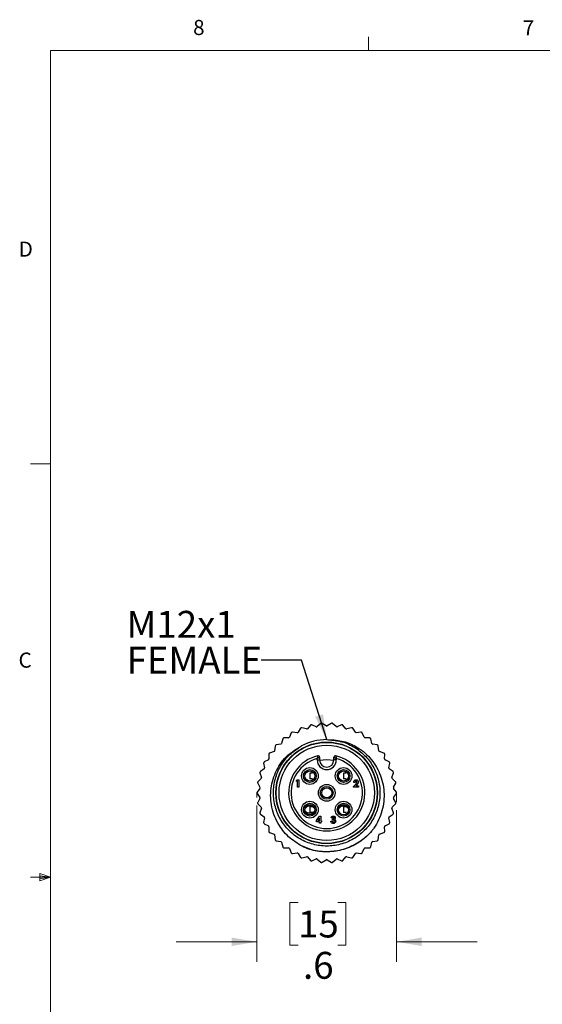
# Model space of a CAD drawing. Units: inches. Extents: x 0.4 to 16.6, y 0.2 to 10.8.
# Drawn here: x 0.4 to 3.7, y 4.7 to 10.8 of the extents above; entities that cross this region are included whole.
import ezdxf

# ---------------------------------------------------------------- set-up
doc = ezdxf.new("R2010")
doc.units = ezdxf.units.IN
doc.header["$MEASUREMENT"] = 0
doc.linetypes.add('CENTERX2', pattern=[0.8, 0.5, -0.1, 0.1, -0.1])
doc.styles.add('SLDTEXTSTYLE0', font='TXT', dxfattribs={"width": 0.75})
doc.dimstyles.new('SLDDIMSTYLE2', dxfattribs={"dimtxt": 0.166667, "dimasz": 0.156, "dimexe": 0, "dimexo": 0.0625, "dimgap": 0.041667, "dimtad": 0, "dimtih": 1, "dimtoh": 1, "dimdec": 1, "dimlfac": 0.666667, "dimrnd": 1e-09, "dimzin": 12, "dimdsep": 46, "dimtxsty": 'SLDTEXTSTYLE0', "dimsah": 1, "dimcen": 0.09, "dimadec": 0, "dimazin": 3, "dimtfac": 1, "dimtdec": 1, "dimtmove": 0, "dimatfit": 0, "dimfxl": 0, "dimfrac": 2, "dimtolj": 1, "dimtzin": 12, "dimarcsym": 0})
doc.dimstyles.new('SLDDIMSTYLE3', dxfattribs={"dimtxt": 0.18, "dimasz": 0.156, "dimexe": 0, "dimexo": 0.0625, "dimgap": 0, "dimtad": 0, "dimtih": 1, "dimtoh": 1, "dimdec": 0, "dimrnd": 1e-09, "dimzin": 0, "dimdsep": 46, "dimtxsty": 'Standard', "dimsah": 1, "dimcen": 0.09, "dimadec": 0, "dimazin": 0, "dimtfac": 0.156, "dimtdec": 0, "dimtofl": 0, "dimtmove": 0, "dimatfit": 3, "dimfxl": 0, "dimfrac": 2, "dimtolj": 1, "dimtzin": 0, "dimarcsym": 0})

# ---------------------------------------------------------------- blocks, each defined once
blk = doc.blocks.new('_D_3')
at = {"color": 7, "linetype": 'Continuous', "lineweight": 0}
for p, q in [((1.9041, 5.9624), (1.9041, 4.9925)), ((2.7695, 5.9339), (2.7695, 4.9925)), ((2.159, 5.361), (2.1083, 5.361)), ((2.1083, 5.361), (2.1083, 5.0962)), ((2.4053, 5.361), (2.456, 5.361)), ((2.456, 5.361), (2.456, 5.0962)), ((1.9041, 5.1175), (1.4041, 5.1175)), ((2.1083, 5.0962), (2.159, 5.0962)), ((2.456, 5.0962), (2.4053, 5.0962)), ((2.7695, 5.1175), (3.2695, 5.1175))]:
    blk.add_line(p, q, dxfattribs=at)
at = {"color": 7, "linetype": 'Continuous', "lineweight": 18}
for points in [[(1.9041, 5.1175), (1.7481, 5.1435), (1.7481, 5.0915)], [(2.7695, 5.1175), (2.9255, 5.0915), (2.9255, 5.1435)]]:
    blk.add_solid(points, dxfattribs=at)
at = {"color": 7, "linetype": 'Continuous', "lineweight": 18, "char_height": 0.16667, "attachment_point": 1, "style": 'SLDTEXTSTYLE0'}
for s, insert in [('15', (2.159, 5.311)), ('.6', (2.1899, 5.055))]:
    blk.add_mtext(s, dxfattribs=dict(at, insert=insert))
blk = doc.blocks.new('SW_NOTE_0_4')
at = {"color": 0, "linetype": 'Continuous', "lineweight": 0, "char_height": 0.16667, "attachment_point": 1, "style": 'SLDTEXTSTYLE0'}
for s, insert in [('M12x1', (-0.8337, 0.3052)), ('FEMALE', (-0.8337, 0.083))]:
    blk.add_mtext(s, dxfattribs=dict(at, insert=insert))

msp = doc.modelspace()

# ---------------------------------------------------------------- linework, layer by layer
at = {"color": 7, "linetype": 'Continuous', "lineweight": 18}
for p, q in [((2.5948, 10.6421), (2.5948, 10.7269)), ((0.6263, 10.6421), (16.3763, 10.6421)), ((0.6263, 10.6421), (0.6263, 0.3921)), ((0.6263, 8.0796), (0.5013, 8.0796)), ((1.9041, 6.0417), (1.9041, 6.0124)), ((2.7695, 6.0408), (2.7695, 5.9839)), ((0.6263, 5.5171), (0.5013, 5.5171)), ((0.5591, 5.5411), (0.5591, 5.4945)), ((0.6263, 5.5171), (0.5591, 5.5411)), ((0.6263, 5.5171), (0.5591, 5.5261)), ((0.6263, 5.5171), (0.5591, 5.5068)), ((0.6263, 5.5171), (0.5591, 5.4945))]:
    msp.add_line(p, q, dxfattribs=at)
at = {"color": 7, "linetype": 'Continuous', "lineweight": 25}
for p, q in [((2.3002, 6.4708), (2.2781, 6.4517)), ((2.3336, 6.4559), (2.3089, 6.4715)), ((2.3647, 6.4715), (2.34, 6.4559)), ((2.3955, 6.4517), (2.3734, 6.4708)), ((2.1172, 6.4124), (2.1056, 6.3855)), ((2.1539, 6.4134), (2.1248, 6.4167)), ((2.1751, 6.4409), (2.1595, 6.4161)), ((2.2114, 6.4365), (2.1832, 6.4441)), ((2.2365, 6.4606), (2.2175, 6.4384)), ((2.2718, 6.4508), (2.245, 6.4625)), ((2.4286, 6.4625), (2.4018, 6.4508)), ((2.4561, 6.4384), (2.4371, 6.4606)), ((2.4904, 6.4441), (2.4622, 6.4365)), ((2.5141, 6.4161), (2.4985, 6.4409)), ((2.5488, 6.4167), (2.5197, 6.4134)), ((2.568, 6.3855), (2.5564, 6.4124)), ((2.0643, 6.3755), (2.0568, 6.3472)), ((2.1004, 6.382), (2.0711, 6.3809)), ((2.6025, 6.3809), (2.5732, 6.382)), ((2.6168, 6.3472), (2.6093, 6.3755)), ((2.0103, 6.2971), (1.9827, 6.2875)), ((2.0174, 6.3311), (2.0142, 6.3021)), ((2.0522, 6.3429), (2.0234, 6.3375)), ((2.6502, 6.3375), (2.6214, 6.3429)), ((2.6594, 6.3021), (2.6562, 6.3311)), ((2.6909, 6.2875), (2.6633, 6.2971)), ((1.9758, 6.2456), (1.9499, 6.232)), ((1.9777, 6.2803), (1.9789, 6.2511)), ((2.2775, 6.2445), (2.2775, 6.2539)), ((2.2775, 6.2445), (2.2925, 6.2445)), ((2.2925, 6.2618), (2.2925, 6.2445)), ((2.3811, 6.2445), (2.3811, 6.2618)), ((2.3961, 6.2445), (2.3811, 6.2445)), ((2.3961, 6.2539), (2.3961, 6.2445)), ((2.6947, 6.2511), (2.6959, 6.2803)), ((2.7237, 6.232), (2.6978, 6.2456)), ((1.9493, 6.1895), (1.9257, 6.1722)), ((1.9461, 6.2241), (1.9516, 6.1954)), ((2.722, 6.1954), (2.7275, 6.2241)), ((2.7479, 6.1722), (2.7243, 6.1895)), ((1.9314, 6.1301), (1.9107, 6.1094)), ((1.9231, 6.1638), (1.9328, 6.1362)), ((2.147, 6.1131), (2.1518, 6.1205)), ((2.1561, 6.1131), (2.147, 6.1131)), ((2.1518, 6.1205), (2.1641, 6.1205)), ((2.1561, 6.0762), (2.1561, 6.1131)), ((2.1641, 6.1205), (2.1641, 6.0762)), ((2.248, 6.1635), (2.2324, 6.1635)), ((2.2324, 6.1635), (2.2324, 6.1269)), ((2.248, 6.1269), (2.2324, 6.1269)), ((2.4568, 6.1635), (2.4412, 6.1635)), ((2.4412, 6.1635), (2.4412, 6.1269)), ((2.4568, 6.1269), (2.4412, 6.1269)), ((2.5124, 6.1057), (2.5044, 6.1057)), ((2.7408, 6.1362), (2.7505, 6.1638)), ((2.7629, 6.1094), (2.7422, 6.1301)), ((1.9226, 6.0687), (1.9052, 6.0452)), ((1.9094, 6.1008), (1.9231, 6.075)), ((2.1641, 6.0762), (2.1561, 6.0762)), ((2.5033, 6.0802), (2.5164, 6.0942)), ((2.5033, 6.0762), (2.5033, 6.0802)), ((2.5328, 6.0762), (2.5033, 6.0762)), ((2.5225, 6.0889), (2.5179, 6.0836)), ((2.5179, 6.0836), (2.5328, 6.0836)), ((2.5328, 6.0836), (2.5328, 6.0762)), ((2.7505, 6.075), (2.7642, 6.1008)), ((2.7684, 6.0452), (2.751, 6.0687)), ((1.9052, 6.0364), (1.9226, 6.0129)), ((1.9231, 6.0066), (1.9094, 5.9808)), ((2.7642, 5.9808), (2.7505, 6.0066)), ((2.751, 6.0129), (2.7684, 6.0364)), ((1.9107, 5.9721), (1.9314, 5.9515)), ((1.9328, 5.9453), (1.9231, 5.9178)), ((2.248, 5.9547), (2.2324, 5.9547)), ((2.2324, 5.9547), (2.2324, 5.9181)), ((2.4412, 5.9547), (2.4412, 5.9181)), ((2.4568, 5.9547), (2.4412, 5.9547)), ((2.7505, 5.9178), (2.7408, 5.9453)), ((2.7422, 5.9515), (2.7629, 5.9721)), ((1.9257, 5.9094), (1.9493, 5.8921)), ((1.9516, 5.8862), (1.9461, 5.8575)), ((2.248, 5.9181), (2.2324, 5.9181)), ((2.273, 5.8689), (2.2914, 5.8972)), ((2.273, 5.8609), (2.273, 5.8689)), ((2.2917, 5.8609), (2.273, 5.8609)), ((2.2917, 5.8834), (2.2819, 5.8683)), ((2.2819, 5.8683), (2.2917, 5.8683)), ((2.2914, 5.8972), (2.2997, 5.8972)), ((2.2917, 5.8683), (2.2917, 5.8834)), ((2.2917, 5.8518), (2.2917, 5.8609)), ((2.2997, 5.8972), (2.2997, 5.8683)), ((2.2997, 5.8683), (2.3036, 5.8683)), ((2.2997, 5.8609), (2.2997, 5.8518)), ((2.3036, 5.8609), (2.2997, 5.8609)), ((2.3036, 5.8683), (2.3036, 5.8609)), ((2.3621, 5.8654), (2.3701, 5.8654)), ((2.3723, 5.8853), (2.3644, 5.8853)), ((2.3735, 5.8723), (2.3735, 5.8796)), ((2.4568, 5.9181), (2.4412, 5.9181)), ((2.7275, 5.8575), (2.722, 5.8862)), ((2.7243, 5.8921), (2.7479, 5.9094)), ((1.9499, 5.8496), (1.9758, 5.836)), ((1.9789, 5.8305), (1.9777, 5.8013)), ((2.2997, 5.8518), (2.2917, 5.8518)), ((2.6959, 5.8013), (2.6947, 5.8305)), ((2.6978, 5.836), (2.7237, 5.8496)), ((1.9827, 5.7941), (2.0103, 5.7845)), ((2.0142, 5.7795), (2.0174, 5.7504)), ((2.0234, 5.744), (2.0522, 5.7387)), ((2.6214, 5.7387), (2.6502, 5.744)), ((2.6562, 5.7504), (2.6594, 5.7795)), ((2.6633, 5.7845), (2.6909, 5.7941)), ((2.0568, 5.7344), (2.0643, 5.7061)), ((2.0711, 5.7006), (2.1004, 5.6996)), ((2.1056, 5.6961), (2.1172, 5.6692)), ((2.5564, 5.6692), (2.568, 5.6961)), ((2.5732, 5.6996), (2.6025, 5.7006)), ((2.6093, 5.7061), (2.6168, 5.7344)), ((2.1248, 5.6648), (2.1539, 5.6682)), ((2.1595, 5.6654), (2.1751, 5.6406)), ((2.1832, 5.6374), (2.2114, 5.6451)), ((2.2175, 5.6432), (2.2365, 5.621)), ((2.245, 5.619), (2.2718, 5.6308)), ((2.2781, 5.6299), (2.3002, 5.6107)), ((2.3089, 5.6101), (2.3336, 5.6257)), ((2.34, 5.6257), (2.3647, 5.6101)), ((2.3734, 5.6107), (2.3955, 5.6299)), ((2.4018, 5.6308), (2.4286, 5.619)), ((2.4371, 5.621), (2.4561, 5.6432)), ((2.4622, 5.6451), (2.4904, 5.6374)), ((2.4985, 5.6406), (2.5141, 5.6654)), ((2.5197, 5.6682), (2.5488, 5.6648))]:
    msp.add_line(p, q, dxfattribs=at)
at = {"color": 7, "linetype": 'CENTERX2', "lineweight": 18}
msp.add_line((0.6263, 5.1165), (0.6263, 4.8803), dxfattribs=at)
at = {"color": 7, "linetype": 'Continuous', "lineweight": 25, "flags": 128}
msp.add_lwpolyline([(2.2925, 6.2427), (2.3368, 6.2475), (2.3811, 6.2427)], dxfattribs=at)
at = {"color": 7, "linetype": 'Continuous', "lineweight": 25}
for centre, radius in [((2.3368, 6.0408), 0.315), ((2.3368, 6.0408), 0.313), ((2.3368, 6.0408), 0.2953), ((2.2324, 6.1452), 0.0518), ((2.2324, 6.1452), 0.0397), ((2.2324, 6.1452), 0.0313), ((2.4412, 6.1452), 0.0518), ((2.4412, 6.1452), 0.0397), ((2.4412, 6.1452), 0.0313), ((2.3368, 6.0408), 0.0518), ((2.3368, 6.0408), 0.0397), ((2.3368, 6.0408), 0.0313), ((2.2324, 5.9364), 0.0518), ((2.4412, 5.9364), 0.0518), ((2.2324, 5.9364), 0.0397), ((2.2324, 5.9364), 0.0313), ((2.4412, 5.9364), 0.0397), ((2.4412, 5.9364), 0.0313)]:
    msp.add_circle(centre, radius, dxfattribs=at)
for centre, radius, start, end in [((2.304, 6.4664), 0.00591, 94.40067, 130.85793), ((2.3368, 6.0408), 0.4327, 94.17076, 94.40067), ((2.3058, 6.4665), 0.00591, 57.7135, 94.17076), ((2.3678, 6.4665), 0.00591, 85.82924, 122.2865), ((2.3368, 6.0408), 0.4328, 85.59933, 85.82924), ((2.3696, 6.4664), 0.00591, 49.14207, 85.59933), ((2.1226, 6.41), 0.00591, 120.11495, 156.57221), ((2.3368, 6.0408), 0.4327, 119.88505, 120.11495), ((2.1241, 6.4109), 0.00591, 83.42779, 119.88505), ((2.1545, 6.4193), 0.00591, 263.42779, 328.00079), ((2.1801, 6.4378), 0.00591, 111.54353, 148.00079), ((2.3368, 6.0408), 0.4328, 111.31362, 111.54353), ((2.1817, 6.4384), 0.00591, 74.85636, 111.31362), ((2.213, 6.4422), 0.00591, 254.85636, 319.42936), ((2.241, 6.4567), 0.00591, 102.9721, 139.42936), ((2.3368, 6.0408), 0.4328, 102.74219, 102.9721), ((2.2427, 6.4571), 0.00591, 66.28493, 102.74219), ((2.2742, 6.4562), 0.00591, 246.28493, 310.85793), ((2.3368, 6.4609), 0.00591, 237.7135, 302.2865), ((2.3994, 6.4562), 0.00591, 229.14207, 293.71507), ((2.4309, 6.4571), 0.00591, 77.25781, 113.71507), ((2.3368, 6.0408), 0.4328, 77.0279, 77.25781), ((2.4326, 6.4567), 0.00591, 40.57064, 77.0279), ((2.4606, 6.4422), 0.00591, 220.57064, 285.14364), ((2.4919, 6.4384), 0.00591, 68.68638, 105.14364), ((2.3368, 6.0408), 0.4327, 68.45647, 68.68638), ((2.4935, 6.4378), 0.00591, 31.99921, 68.45647), ((2.5191, 6.4193), 0.00591, 211.99921, 276.57221), ((2.5495, 6.4109), 0.00591, 60.11495, 96.57221), ((2.3368, 6.0408), 0.4327, 59.88505, 60.11495), ((2.551, 6.41), 0.00591, 23.42779, 59.88505), ((2.0511, 6.3487), 0.00591, 280.57064, 345.14364), ((2.07, 6.374), 0.00591, 128.68638, 165.14364), ((2.3368, 6.0408), 0.4328, 128.45647, 128.68638), ((2.0713, 6.375), 0.00591, 91.99921, 128.45647), ((2.1002, 6.3879), 0.00591, 271.99921, 336.57221), ((2.3368, 6.0408), 0.33, 90, 118.33731), ((2.5734, 6.3879), 0.00591, 203.42779, 268.00079), ((2.6023, 6.375), 0.00591, 51.54353, 88.00079), ((2.3368, 6.0408), 0.4328, 51.31362, 51.54353), ((2.6036, 6.374), 0.00591, 14.85636, 51.31362), ((2.6225, 6.3487), 0.00591, 194.85636, 259.42936), ((1.9846, 6.2819), 0.00591, 109.14207, 145.59933), ((2.0084, 6.3027), 0.00591, 289.14207, 353.71507), ((2.0233, 6.3305), 0.00591, 137.25781, 173.71507), ((2.3368, 6.0408), 0.4328, 137.0279, 137.25781), ((2.0245, 6.3317), 0.00591, 100.57064, 137.0279), ((2.6491, 6.3317), 0.00591, 42.9721, 79.42936), ((2.3368, 6.0408), 0.4328, 42.74219, 42.9721), ((2.6503, 6.3305), 0.00591, 6.28493, 42.74219), ((2.6652, 6.3027), 0.00591, 186.28493, 250.85793), ((2.689, 6.2819), 0.00591, 34.40067, 70.85793), ((1.9519, 6.2252), 0.00591, 154.40067, 190.85793), ((2.3368, 6.0408), 0.4327, 154.17076, 154.40067), ((1.9526, 6.2268), 0.00591, 117.7135, 154.17076), ((1.973, 6.2508), 0.00591, 297.7135, 2.2865), ((1.9836, 6.2805), 0.00591, 145.82924, 182.2865), ((2.3368, 6.0408), 0.4328, 145.59933, 145.82924), ((2.3368, 6.0408), 0.2362, 103.51891, 76.48109), ((2.3368, 6.0408), 0.2212, 105.54643, 74.45357), ((2.3368, 6.2445), 0.0593, 180, 0), ((2.2836, 6.2618), 0.00886, 0, 103.51891), ((2.3368, 6.2445), 0.0443, 180, 0), ((2.3899, 6.2618), 0.00886, 76.48109, 180), ((2.3368, 6.0408), 0.4328, 34.17076, 34.40067), ((2.7006, 6.2508), 0.00591, 177.7135, 242.2865), ((2.69, 6.2805), 0.00591, 357.7135, 34.17076), ((2.721, 6.2268), 0.00591, 25.82924, 62.2865), ((2.3368, 6.0408), 0.4328, 25.59933, 25.82924), ((2.7217, 6.2252), 0.00591, 349.14207, 25.59933), ((1.9287, 6.1658), 0.00591, 162.9721, 199.42936), ((2.3368, 6.0408), 0.4327, 162.74219, 162.9721), ((1.9292, 6.1674), 0.00591, 126.28493, 162.74219), ((1.9458, 6.1943), 0.00591, 306.28493, 10.85793), ((2.7278, 6.1943), 0.00591, 169.14207, 233.71507), ((2.7444, 6.1674), 0.00591, 17.25781, 53.71507), ((2.3368, 6.0408), 0.4328, 17.0279, 17.25781), ((2.7449, 6.1658), 0.00591, 340.57064, 17.0279), ((1.9146, 6.1036), 0.00591, 171.54353, 208.00079), ((2.3368, 6.0408), 0.4328, 171.31362, 171.54353), ((1.9149, 6.1053), 0.00591, 134.85636, 171.31362), ((1.9273, 6.1343), 0.00591, 314.85636, 19.42936), ((2.7463, 6.1343), 0.00591, 160.57064, 225.14364), ((2.7587, 6.1053), 0.00591, 8.68638, 45.14364), ((2.759, 6.1036), 0.00591, 331.99921, 8.45647), ((2.3368, 6.0408), 0.4328, 8.45647, 8.68638), ((1.91, 6.0416), 0.00591, 143.42779, 179.88505), ((1.9179, 6.0722), 0.00591, 323.42779, 28.00079), ((2.7557, 6.0722), 0.00591, 151.99921, 216.57221), ((2.7636, 6.0416), 0.00591, 0.11495, 36.57221), ((2.3368, 6.0408), 0.4327, 179.88505, 180.11495), ((1.91, 6.0399), 0.00591, 180.11495, 216.57221), ((1.9146, 5.978), 0.00591, 151.99921, 188.45647), ((1.9179, 6.0094), 0.00591, 331.99921, 36.57221), ((2.7557, 6.0094), 0.00591, 143.42779, 208.00079), ((2.759, 5.978), 0.00591, 351.54353, 28.00079), ((2.7636, 6.0399), 0.00591, 323.42779, 359.88505), ((2.3368, 6.0408), 0.4328, 359.88505, 0.11495), ((2.3368, 6.0408), 0.4327, 188.45647, 188.68638), ((1.9149, 5.9763), 0.00591, 188.68638, 225.14364), ((1.9273, 5.9473), 0.00591, 340.57064, 45.14364), ((2.7463, 5.9473), 0.00591, 134.85636, 199.42936), ((2.7587, 5.9763), 0.00591, 314.85636, 351.31362), ((2.3368, 6.0408), 0.4328, 351.31362, 351.54353), ((1.9287, 5.9158), 0.00591, 160.57064, 197.0279), ((2.3368, 6.0408), 0.4328, 197.0279, 197.25781), ((1.9292, 5.9142), 0.00591, 197.25781, 233.71507), ((1.9458, 5.8873), 0.00591, 349.14207, 53.71507), ((2.7278, 5.8873), 0.00591, 126.28493, 190.85793), ((2.7444, 5.9142), 0.00591, 306.28493, 342.74219), ((2.3368, 6.0408), 0.4328, 342.74219, 342.9721), ((2.7449, 5.9158), 0.00591, 342.9721, 19.42936), ((1.9519, 5.8564), 0.00591, 169.14207, 205.59933), ((2.3368, 6.0408), 0.4327, 205.59933, 205.82924), ((1.9526, 5.8548), 0.00591, 205.82924, 242.2865), ((1.973, 5.8308), 0.00591, 357.7135, 62.2865), ((1.9836, 5.801), 0.00591, 177.7135, 214.17076), ((2.3368, 6.0408), 0.4328, 214.17076, 214.40067), ((2.3368, 6.0408), 0.4328, 325.59933, 325.82924), ((2.7006, 5.8308), 0.00591, 117.7135, 182.2865), ((2.69, 5.801), 0.00591, 325.82924, 2.2865), ((2.721, 5.8548), 0.00591, 297.7135, 334.17076), ((2.3368, 6.0408), 0.4327, 334.17076, 334.40067), ((2.7217, 5.8564), 0.00591, 334.40067, 10.85793), ((1.9846, 5.7996), 0.00591, 214.40067, 250.85793), ((2.0084, 5.7789), 0.00591, 6.28493, 70.85793), ((2.0233, 5.7511), 0.00591, 186.28493, 222.74219), ((2.3368, 6.0408), 0.4327, 222.74219, 222.9721), ((2.0245, 5.7498), 0.00591, 222.9721, 259.42936), ((2.0511, 5.7329), 0.00591, 14.85636, 79.42936), ((2.6225, 5.7329), 0.00591, 100.57064, 165.14364), ((2.6491, 5.7498), 0.00591, 280.57064, 317.0279), ((2.3368, 6.0408), 0.4328, 317.0279, 317.25781), ((2.6503, 5.7511), 0.00591, 317.25781, 353.71507), ((2.6652, 5.7789), 0.00591, 109.14207, 173.71507), ((2.689, 5.7996), 0.00591, 289.14207, 325.59933), ((2.07, 5.7076), 0.00591, 194.85636, 231.31362), ((2.3368, 6.0408), 0.4328, 231.31362, 231.54353), ((2.0713, 5.7065), 0.00591, 231.54353, 268.00079), ((2.1002, 5.6937), 0.00591, 23.42779, 88.00079), ((2.5734, 5.6937), 0.00591, 91.99921, 156.57221), ((2.6023, 5.7065), 0.00591, 271.99921, 308.45647), ((2.3368, 6.0408), 0.4328, 308.45647, 308.68638), ((2.6036, 5.7076), 0.00591, 308.68638, 345.14364), ((2.1226, 5.6716), 0.00591, 203.42779, 239.88505), ((2.3368, 6.0408), 0.4327, 239.88505, 240.11495), ((2.1241, 5.6707), 0.00591, 240.11495, 276.57221), ((2.1545, 5.6623), 0.00591, 31.99921, 96.57221), ((2.1801, 5.6438), 0.00591, 211.99921, 248.45647), ((2.3368, 6.0408), 0.4328, 248.45647, 248.68638), ((2.1817, 5.6431), 0.00591, 248.68638, 285.14364), ((2.213, 5.6394), 0.00591, 40.57064, 105.14364), ((2.241, 5.6248), 0.00591, 220.57064, 257.0279), ((2.3368, 6.0408), 0.4328, 257.0279, 257.25781), ((2.2427, 5.6245), 0.00591, 257.25781, 293.71507), ((2.2742, 5.6254), 0.00591, 49.14207, 113.71507), ((2.3368, 5.6207), 0.00591, 57.7135, 122.2865), ((2.3994, 5.6254), 0.00591, 66.28493, 130.85793), ((2.4309, 5.6245), 0.00591, 246.28493, 282.74219), ((2.3368, 6.0408), 0.4328, 282.74219, 282.9721), ((2.4326, 5.6248), 0.00591, 282.9721, 319.42936), ((2.4606, 5.6394), 0.00591, 74.85636, 139.42936), ((2.4919, 5.6431), 0.00591, 254.85636, 291.31362), ((2.3368, 6.0408), 0.4328, 291.31362, 291.54353), ((2.4935, 5.6438), 0.00591, 291.54353, 328.00079), ((2.5191, 5.6623), 0.00591, 83.42779, 148.00079), ((2.5495, 5.6707), 0.00591, 263.42779, 299.88505), ((2.3368, 6.0408), 0.4328, 299.88505, 300.11495), ((2.551, 5.6716), 0.00591, 300.11495, 336.57221), ((2.304, 5.6152), 0.00591, 229.14207, 265.59933), ((2.3368, 6.0408), 0.4328, 265.59933, 265.82924), ((2.3058, 5.6151), 0.00591, 265.82924, 302.2865), ((2.3678, 5.6151), 0.00591, 237.7135, 274.17076), ((2.3368, 6.0408), 0.4328, 274.17076, 274.40067), ((2.3696, 5.6152), 0.00591, 274.40067, 310.85793)]:
    msp.add_arc(centre, radius, start, end, dxfattribs=at)
for points, knots in [([(2.3368, 6.3708), (2.3651, 6.3687), (2.4227, 6.3644), (2.5038, 6.3297), (2.5732, 6.2765), (2.6258, 6.2076), (2.6591, 6.1277), (2.6707, 6.0408), (2.6591, 5.9539), (2.6258, 5.874), (2.5732, 5.8051), (2.5038, 5.7516), (2.4227, 5.7182), (2.3368, 5.7071), (2.2509, 5.7182), (2.1698, 5.7516), (2.1004, 5.8051), (2.0478, 5.874), (2.0145, 5.9539), (2.0029, 6.0408), (2.0145, 6.1278), (2.0481, 6.2073), (2.0965, 6.2735), (2.1397, 6.3034), (2.1596, 6.3172)], [0, 0, 0, 0, 0.045031, 0.091654, 0.138276, 0.183307, 0.228338, 0.274961, 0.321583, 0.366615, 0.411646, 0.458268, 0.504891, 0.549922, 0.594953, 0.641575, 0.688198, 0.733229, 0.77826, 0.824883, 0.871505, 0.916536, 0.961568, 1, 1, 1, 1]), ([(2.3368, 6.3708), (2.368, 6.3696), (2.4305, 6.3673), (2.5249, 6.329), (2.6096, 6.2612), (2.6708, 6.1621), (2.6978, 6.0469), (2.6854, 5.9273), (2.6484, 5.8484), (2.6213, 5.8117), (2.6177, 5.807)], [0, 0, 0, 0, 0.118672, 0.237345, 0.381802, 0.526235, 0.674272, 0.825797, 0.977305, 1, 1, 1, 1]), ([(2.1954, 5.7037), (2.1656, 5.7209), (2.1061, 5.7554), (2.0354, 5.841), (1.9906, 5.9481), (1.9856, 6.0693), (2.0206, 6.1826), (2.0874, 6.2762), (2.1506, 6.3137), (2.1802, 6.3312)], [0, 0, 0, 0, 0.13137, 0.262739, 0.419234, 0.57032, 0.719566, 0.868922, 1, 1, 1, 1]), ([(2.2816, 6.2705), (2.2816, 6.2704), (2.2815, 6.2702), (2.2811, 6.2686), (2.2803, 6.2657), (2.2795, 6.2625), (2.2789, 6.2597), (2.2785, 6.258), (2.2781, 6.2563), (2.2778, 6.2554), (2.2777, 6.2548), (2.2776, 6.2544), (2.2776, 6.2541), (2.2775, 6.254), (2.2775, 6.2539)], [0, 0, 0, 0, 0.146063, 0.282305, 0.470043, 0.701857, 0.733011, 0.84757, 0.909763, 0.946015, 0.967593, 0.980525, 0.992367, 1, 1, 1, 1]), ([(2.2775, 6.2539), (2.2776, 6.2539), (2.2777, 6.254), (2.2779, 6.2541), (2.2783, 6.2543), (2.2788, 6.2546), (2.2797, 6.2551), (2.2812, 6.2559), (2.2827, 6.2567), (2.2853, 6.2581), (2.2882, 6.2596), (2.2908, 6.261), (2.2923, 6.2617), (2.2924, 6.2618), (2.2925, 6.2618)], [0, 0, 0, 0, 0.007649, 0.019273, 0.032091, 0.053513, 0.089596, 0.151761, 0.267094, 0.299282, 0.529695, 0.717307, 0.853663, 1, 1, 1, 1]), ([(2.3811, 6.2618), (2.3812, 6.2618), (2.3813, 6.2617), (2.3828, 6.261), (2.3854, 6.2596), (2.3883, 6.2581), (2.3909, 6.2567), (2.3924, 6.2559), (2.3939, 6.2551), (2.3948, 6.2546), (2.3953, 6.2543), (2.3957, 6.2541), (2.3959, 6.254), (2.396, 6.2539), (2.3961, 6.2539)], [0, 0, 0, 0, 0.146337, 0.282693, 0.470305, 0.700718, 0.732906, 0.848239, 0.910404, 0.946487, 0.967909, 0.980727, 0.992351, 1, 1, 1, 1]), ([(2.392, 6.2705), (2.392, 6.2704), (2.3921, 6.2702), (2.3925, 6.2686), (2.3933, 6.2657), (2.3941, 6.2625), (2.3947, 6.2597), (2.3951, 6.258), (2.3955, 6.2563), (2.3958, 6.2554), (2.3959, 6.2548), (2.396, 6.2544), (2.396, 6.2541), (2.3961, 6.254), (2.3961, 6.2539)], [0, 0, 0, 0, 0.1460632, 0.2823051, 0.4700433, 0.7018571, 0.7330112, 0.8475705, 0.9097627, 0.9460151, 0.9675931, 0.9805248, 0.9923669, 1, 1, 1, 1]), ([(2.5044, 6.1057), (2.5047, 6.108), (2.5051, 6.1125), (2.5086, 6.1179), (2.5136, 6.1212), (2.5172, 6.1215), (2.519, 6.1216)], [0, 0, 0, 0, 0.280638, 0.559928, 0.779782, 1, 1, 1, 1]), ([(2.5185, 6.1137), (2.5175, 6.1135), (2.5154, 6.1132), (2.5129, 6.1101), (2.5126, 6.1074), (2.5124, 6.1057)], [0, 0, 0, 0, 0.278755, 0.559273, 1, 1, 1, 1]), ([(2.5164, 6.0942), (2.5176, 6.0955), (2.5197, 6.0978), (2.5222, 6.1011), (2.5238, 6.1043), (2.5241, 6.1066), (2.5243, 6.1078)], [0, 0, 0, 0, 0.340421, 0.560639, 0.780618, 1, 1, 1, 1]), ([(2.5243, 6.1078), (2.5242, 6.1087), (2.524, 6.1104), (2.5225, 6.1124), (2.5206, 6.1135), (2.5192, 6.1136), (2.5185, 6.1137)], [0, 0, 0, 0, 0.279841, 0.559185, 0.779391, 1, 1, 1, 1]), ([(2.519, 6.1216), (2.5209, 6.1214), (2.5249, 6.1211), (2.5292, 6.1174), (2.5317, 6.113), (2.5321, 6.1099), (2.5322, 6.1084)], [0, 0, 0, 0, 0.279748, 0.558964, 0.779633, 1, 1, 1, 1]), ([(2.5322, 6.1084), (2.5319, 6.1059), (2.5313, 6.1017), (2.5285, 6.0966), (2.5257, 6.0926), (2.5236, 6.0901), (2.5225, 6.0889)], [0, 0, 0, 0, 0.338829, 0.559072, 0.779506, 1, 1, 1, 1]), ([(2.2644, 5.9402), (2.2626, 5.9428), (2.2589, 5.9481), (2.251, 5.9539), (2.2421, 5.9576), (2.2324, 5.9588), (2.2227, 5.9576), (2.2138, 5.9539), (2.2059, 5.9481), (2.2023, 5.9428), (2.2004, 5.9402)], [0, 0, 0, 0, 0.1246524, 0.2496696, 0.3748221, 0.4999997, 0.6251775, 0.7503305, 0.8753478, 1, 1, 1, 1]), ([(2.2644, 5.9326), (2.2625, 5.93), (2.2589, 5.9247), (2.251, 5.9189), (2.242, 5.9152), (2.2324, 5.9139), (2.2228, 5.9152), (2.2138, 5.9189), (2.2059, 5.9247), (2.2023, 5.93), (2.2004, 5.9326)], [0, 0, 0, 0, 0.1249993, 0.2501013, 0.3750157, 0.4999642, 0.6249097, 0.7498862, 0.8750116, 1, 1, 1, 1]), ([(2.4732, 5.9402), (2.4713, 5.9428), (2.4677, 5.9481), (2.4598, 5.9539), (2.4508, 5.9576), (2.4412, 5.9588), (2.4315, 5.9576), (2.4226, 5.9539), (2.4147, 5.9481), (2.411, 5.9428), (2.4092, 5.9402)], [0, 0, 0, 0, 0.1246524, 0.2496696, 0.3748221, 0.4999997, 0.6251775, 0.7503305, 0.8753478, 1, 1, 1, 1]), ([(2.3769, 5.8507), (2.3747, 5.8509), (2.3703, 5.8513), (2.3654, 5.8553), (2.3627, 5.8603), (2.3623, 5.8637), (2.3621, 5.8654)], [0, 0, 0, 0, 0.279836, 0.558867, 0.779159, 1, 1, 1, 1]), ([(2.3644, 5.8853), (2.3647, 5.8869), (2.3652, 5.8898), (2.367, 5.8921), (2.3678, 5.8931)], [0, 0, 0, 0, 0.560124, 1, 1, 1, 1]), ([(2.3678, 5.8931), (2.3694, 5.8945), (2.3723, 5.8969), (2.376, 5.8971), (2.3776, 5.8972)], [0, 0, 0, 0, 0.558864, 1, 1, 1, 1]), ([(2.3701, 5.8654), (2.3703, 5.8644), (2.3707, 5.8624), (2.3725, 5.8601), (2.3749, 5.8588), (2.3765, 5.8587), (2.3773, 5.8586)], [0, 0, 0, 0, 0.280478, 0.559285, 0.77945, 1, 1, 1, 1]), ([(2.3775, 5.8893), (2.3769, 5.8892), (2.3756, 5.8891), (2.3735, 5.8878), (2.3728, 5.8862), (2.3723, 5.8853)], [0, 0, 0, 0, 0.280786, 0.561822, 1, 1, 1, 1]), ([(2.3735, 5.8796), (2.3754, 5.8798), (2.3782, 5.88), (2.3809, 5.8821), (2.3819, 5.8837), (2.382, 5.8847), (2.382, 5.8851)], [0, 0, 0, 0, 0.500023, 0.749447, 0.874817, 1, 1, 1, 1]), ([(2.3843, 5.8651), (2.3842, 5.8657), (2.3841, 5.8669), (2.383, 5.869), (2.3796, 5.8718), (2.3759, 5.8721), (2.3735, 5.8723)], [0, 0, 0, 0, 0.125515, 0.250976, 0.500907, 1, 1, 1, 1]), ([(2.3922, 5.865), (2.3919, 5.8628), (2.3914, 5.8584), (2.3871, 5.8537), (2.382, 5.851), (2.3786, 5.8508), (2.3769, 5.8507)], [0, 0, 0, 0, 0.279288, 0.558901, 0.779272, 1, 1, 1, 1]), ([(2.3773, 5.8586), (2.3783, 5.8587), (2.3803, 5.8589), (2.3826, 5.8606), (2.384, 5.8627), (2.3842, 5.8643), (2.3843, 5.8651)], [0, 0, 0, 0, 0.280064, 0.559769, 0.77991, 1, 1, 1, 1]), ([(2.382, 5.8851), (2.3819, 5.8858), (2.3818, 5.8871), (2.3805, 5.8884), (2.379, 5.8892), (2.378, 5.8893), (2.3775, 5.8893)], [0, 0, 0, 0, 0.2794829, 0.5589988, 0.7792946, 1, 1, 1, 1]), ([(2.3776, 5.8972), (2.3794, 5.8971), (2.3829, 5.8967), (2.3869, 5.8936), (2.3895, 5.8898), (2.3898, 5.887), (2.3899, 5.8856)], [0, 0, 0, 0, 0.279898, 0.559568, 0.779842, 1, 1, 1, 1]), ([(2.3899, 5.8856), (2.3899, 5.8845), (2.3897, 5.8824), (2.3878, 5.8788), (2.3855, 5.8773), (2.384, 5.8763)], [0, 0, 0, 0, 0.280577, 0.561016, 1, 1, 1, 1]), ([(2.384, 5.8763), (2.3853, 5.8758), (2.3879, 5.8747), (2.3914, 5.8709), (2.3919, 5.8672), (2.3922, 5.865)], [0, 0, 0, 0, 0.281058, 0.561784, 1, 1, 1, 1]), ([(2.6177, 5.807), (2.6106, 5.7989), (2.5821, 5.7665), (2.5211, 5.7203), (2.4313, 5.6832), (2.3364, 5.6718), (2.2503, 5.6807), (2.2016, 5.7036), (2.1812, 5.7131)], [0, 0, 0, 0, 0.067091, 0.268885, 0.470678, 0.665587, 0.860495, 1, 1, 1, 1]), ([(2.6177, 5.807), (2.6125, 5.8009), (2.5967, 5.7827), (2.567, 5.7556), (2.5276, 5.7278), (2.4848, 5.7055), (2.4395, 5.6889), (2.3924, 5.6785), (2.3443, 5.6743), (2.2949, 5.6765), (2.2535, 5.6842), (2.22, 5.694), (2.2036, 5.7005), (2.1954, 5.7037)], [0, 0, 0, 0, 0.051614, 0.155011, 0.258409, 0.361806, 0.465203, 0.5686, 0.671997, 0.775394, 0.886508, 0.943106, 1, 1, 1, 1])]:
    msp.add_open_spline(points, degree=3, knots=knots, dxfattribs=at)

# ---------------------------------------------------------------- block references
at = {"color": 7, "linetype": 'Continuous', "lineweight": 0}
msp.add_blockref('SW_NOTE_0_4', (1.9304, 6.8634), dxfattribs=at)

# ---------------------------------------------------------------- texts
at = {"color": 7, "linetype": 'Continuous', "lineweight": 0, "char_height": 0.0937, "attachment_point": 1, "style": 'SLDTEXTSTYLE0'}
for s, insert in [('8', (1.5091, 10.8315)), ('7', (3.551, 10.8287)), ('D', (0.4286, 9.4575)), ('C', (0.4273, 6.9103))]:
    msp.add_mtext(s, dxfattribs=dict(at, insert=insert))

# ---------------------------------------------------------------- dimensions: what is measured, and where the dimension line sits
at = {"color": 7, "linetype": 'Continuous', "lineweight": 18}
dim = msp.add_linear_dim(base=(2.7695, 5.1175), p1=(1.9041, 6.0124), p2=(2.7695, 5.9839), dimstyle='SLDDIMSTYLE2', dxfattribs=at)
dim.commit()
dim.dimension.update_dxf_attribs({"geometry": '_D_3', "text_midpoint": (2.2822, 5.1175), "dimtype": 160})

# ---------------------------------------------------------------- leaders
at = {"color": 7, "linetype": 'Continuous', "lineweight": 0}
msp.add_leader([(2.3368, 6.3708), (2.1804, 6.8634), (1.9304, 6.8634)], dimstyle='SLDDIMSTYLE3', dxfattribs=at)

doc.saveas('drawing.dxf')
